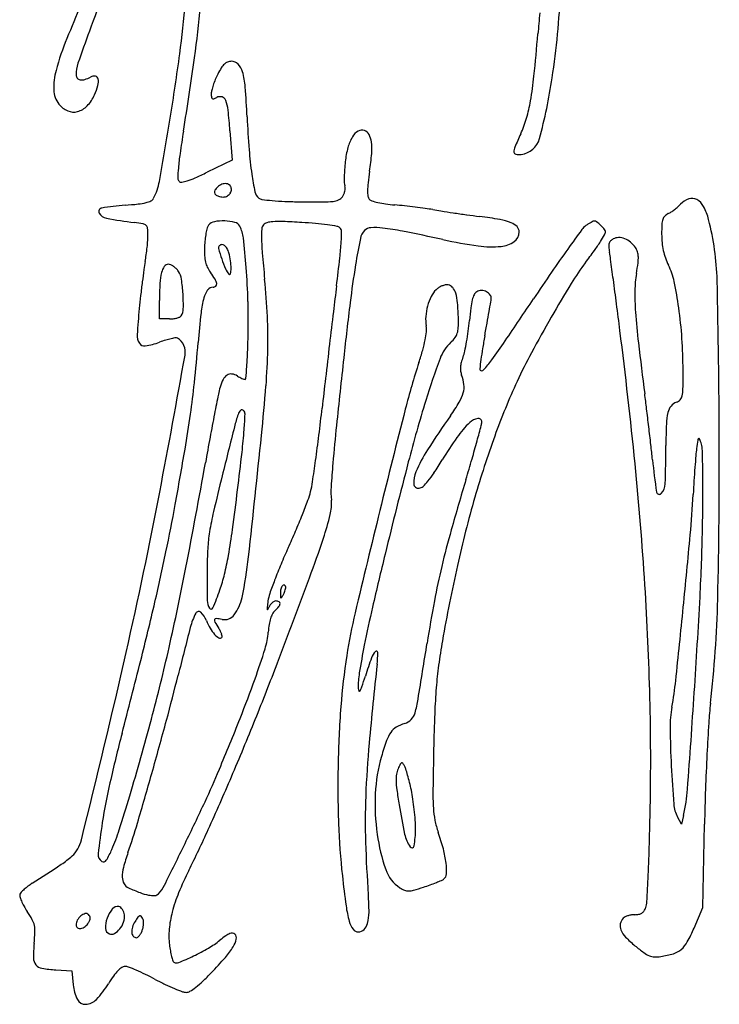
# Model space of a CAD drawing. Units: inches. Extents: x -1139 to 46678, y -37804 to 4509.
# Drawn here: x -697 to -178, y -26090 to -25359 of the extents above; entities that cross this region are included whole.
import ezdxf

# ---------------------------------------------------------------- set-up
doc = ezdxf.new("R2010")
doc.units = ezdxf.units.IN
doc.header["$MEASUREMENT"] = 0
doc.layers.add('freecads.com', color=7, linetype='Continuous')

msp = doc.modelspace()

# ---------------------------------------------------------------- linework, layer by layer
at = {"layer": 'freecads.com'}
for p, q in [((-541.21, -25441.5), (-539.69, -25463.18)), ((-539.69, -25463.18), (-558.2, -25472.21)), ((-593.51, -25581.02), (-593.51, -25567.41)), ((-586.16, -25581.02), (-593.51, -25581.02)), ((-206.21, -25955.75), (-209.13, -25950.41)), ((-204.68, -25949.34), (-206.21, -25955.75)), ((-190.32, -26017.67), (-189.08, -25955.75)), ((-196.84, -26032.94), (-190.32, -26017.67)), ((-670.31, -26063.98), (-658.63, -26064.65)), ((-658.63, -26064.65), (-657.56, -26075.1))]:
    msp.add_line(p, q, dxfattribs=at)
for centre, radius, start, end in [((2353.58, -26613.3), 3260.89, 156.70517, 157.64298), ((413.32, -25756.13), 1127.9, 158.21532, 159.84524), ((-931.44, -25308.19), 636.31, 351.49753, 357.39425), ((-1323.16, -25282.66), 751.64, 352.22838, 355.1542), ((-1293.34, -25284.74), 733.06, 351.95681, 354.99102), ((2766.1, -25633.66), 3090.09, 174.80752, 175.09859), ((471.06, -25777.32), 1189.41, 159.84525, 161.06679), ((-2315.3, -25197.91), 2009.96, 354.20321, 355.09863), ((-476.75, -25449.2), 200.53, 157.64297, 164.81131), ((-2438.18, -25130.48), 1876.99, 350.75135, 352.22841), ((-629.07, -25399.95), 26.36, 161.06682, 180), ((-3415.17, -24984.9), 2875.97, 350.85854, 351.95677), ((-540.54, -25397.02), 7.03, 110.62087, 133.387), ((-540.19, -25397.94), 8.02, 90.00004, 110.62089), ((-540.19, -25396.96), 7.04, 44.31685, 90.00001), ((-623.37, -25409.4), 48.59, 164.81129, 182.07114), ((-490.23, -25429.73), 67.24, 148.60084, 153.23956), ((-536.06, -25401.75), 13.55, 133.38697, 148.60091), ((-544.63, -25401.3), 13.24, 15.82289, 44.31686), ((-587.31, -25413.39), 57.61, 4.47275, 15.82293), ((-651.57, -25399.95), 3.85, 180.00001, 219.33152), ((-651.84, -25400.17), 3.51, 219.33155, 261.48795), ((-651.2, -25395.91), 7.82, 261.4879, 287.16146), ((-656.1, -25380.06), 24.41, 287.16143, 298.15493), ((-642.07, -25406.26), 5.31, 79.08187, 118.15501), ((-641.56, -25403.58), 2.58, 12.52349, 79.08196), ((-648.73, -25405.18), 9.93, 344.42687, 12.52359), ((-495.26, -25427), 61.53, 157.50548, 161.65416), ((-497.33, -25426.14), 59.28, 153.23951, 157.50549), ((-580.44, -25374.03), 266.17, 350.22843, 354.20321), ((-694.23, -25343.65), 396.47, 344.84599, 351.49754), ((-653.89, -25410.5), 18.06, 182.0711, 218.18859), ((-685.66, -25394.88), 48.27, 335.72762, 344.42689), ((-544.68, -25413.94), 10.39, 165.85857, 179.99999), ((-502.96, -25424.45), 53.42, 161.65422, 165.85857), ((-1236.17, -25464.15), 708.45, 2.66547, 4.47277), ((-669.23, -25402.29), 30.25, 316.84822, 335.72767), ((-529.56, -25413.94), 25.51, 179.99998, 185.97846), ((-553.54, -25416.45), 1.4, 185.97858, 235.36205), ((-553.66, -25416.62), 1.19, 235.36199, 290.69759), ((-559.83, -25400.29), 18.66, 290.69753, 298.15503), ((-548.63, -25421.22), 5.08, 72.57244, 118.15496), ((-548.42, -25420.54), 4.38, 21.61649, 72.57247), ((-569.79, -25429.01), 27.36, 6.12223, 21.61657), ((-431.68, -25399.65), 115.22, 343.61903, 350.22845), ((-655.1, -25411.45), 16.52, 218.1886, 246.84188), ((-657.12, -25416.18), 11.38, 246.84183, 284.71684), ((-658, -25412.82), 14.85, 284.7168, 316.8483), ((-959.4, -25470.8), 419.21, 4.00857, 6.12226), ((-4100.42, -24859.81), 3561.12, 349.98725, 350.75135), ((321.11, -25391.65), 850.52, 182.6654, 184.30953), ((-403.8, -25407.85), 86.17, 335.40093, 343.61913), ((438.46, -25605.01), 1027.23, 170.85853, 171.78923), ((-439.23, -25452.85), 13.07, 121.37898, 148.21967), ((-443.26, -25446.24), 5.33, 69.00642, 121.37896), ((-443.66, -25447.3), 6.45, 28.07573, 69.00639), ((-425.58, -25461.3), 29.12, 148.21961, 165.14238), ((-451.98, -25451.73), 15.88, 7.16668, 28.07575), ((-477.16, -25454.9), 41.26, 355.17213, 7.16669), ((26.05, -25604.64), 386.58, 155.40096, 156.99812), ((-326.89, -25443.13), 15.9, 276.62555, 344.84605), ((-260.78, -25435.5), 266.98, 184.30956, 188.20805), ((-385.62, -25471.9), 70.45, 165.14238, 173.88743), ((-321.78, -25456.98), 8.71, 156.99811, 181.47285), ((-328.81, -25457.16), 1.68, 181.47294, 260.02138), ((-382.2, -25486.6), 198.07, 171.78929, 174.94036), ((-323.54, -25478.55), 132.89, 173.88744, 176.33296), ((-641.91, -25440.98), 206.6, 351.53782, 355.17213), ((-326.68, -25445.01), 14.01, 260.02145, 276.62553), ((-446.74, -25480.88), 133.28, 174.94037, 178.14299), ((-347.39, -25477.02), 109, 176.33295, 179.17033), ((-161.26, -25512.49), 279.35, 171.53784, 173.34354), ((-635.14, -25471.63), 42.24, 331.84503, 349.98722), ((-576.74, -25476.67), 3.21, 178.14292, 225.00005), ((-577.37, -25477.29), 2.33, 225.00001, 278.73909), ((-580.97, -25453.85), 26.04, 278.73904, 287.9024), ((-590.87, -25423.2), 58.26, 287.90243, 294.17292), ((-689.55, -25203.35), 299.24, 294.17291, 296.03796), ((-336.52, -25446.43), 190.46, 188.20804, 192.18901), ((-356.95, -25476.89), 99.44, 179.17035, 181.79415), ((-550.13, -25487.08), 2.66, 145.19796, 185.42042), ((-538.31, -25495.29), 17.06, 135.00004, 145.19791), ((-543.75, -25489.85), 9.36, 111.61138, 135.00003), ((-544.71, -25487.44), 6.77, 81.78451, 111.61137), ((-544.37, -25485.09), 4.4, 42.97432, 81.78453), ((-543.96, -25484.71), 3.84, 359.99995, 42.9743), ((-545.86, -25484.71), 5.73, 329.33215, 359.99995), ((-468.19, -25483.58), 12.53, 336.81498, 347.42499), ((-447.77, -25479.73), 8.57, 181.79419, 197.6088), ((-467.14, -25483.81), 11.46, 347.42497, 358.4379), ((-461.14, -25483.97), 5.46, 358.43784, 17.60886), ((-382.2, -25486.71), 56.91, 173.34354, 179.21805), ((-413.08, -25486.29), 26.02, 179.21801, 187.95299), ((-607.8, -25476.87), 18.36, 283.57849, 295.81211), ((-601.67, -25489.54), 4.29, 295.81206, 331.84505), ((-550.77, -25487.14), 2.02, 185.42049, 233.78183), ((-546.29, -25481.02), 9.6, 233.78181, 249.00646), ((-546.45, -25481.44), 9.15, 249.00639, 271.19961), ((-546.41, -25483.73), 6.86, 271.19964, 298.7483), ((-545.87, -25484.7), 5.75, 298.7483, 329.33214), ((-514.4, -25484.85), 8.48, 192.18894, 230.30985), ((-516.94, -25487.91), 4.5, 230.30987, 262.86932), ((-490.93, -25280.03), 214, 262.86934, 264.8971), ((-491.97, -25291.62), 202.36, 264.89708, 267.60452), ((-482.56, -25066.72), 427.47, 267.60447, 269.15212), ((-472.05, -25432.88), 61.39, 269.93675, 276.85231), ((-466.45, -25479.55), 14.39, 276.85233, 294.23728), ((-463.44, -25486.22), 7.06, 294.2373, 323.82415), ((-465.46, -25484.75), 9.57, 323.82417, 336.81501), ((-434.34, -25489.26), 4.55, 187.95291, 219.69018), ((-434.81, -25489.64), 3.95, 219.69015, 252.55948), ((-418.66, -25438.24), 57.82, 252.55954, 257.18887), ((-195.95, -25506.05), 14.89, 108.88718, 137.02681), ((-198.39, -25498.9), 7.34, 61.18955, 108.88718), ((-200.98, -25503.62), 12.72, 27.57748, 61.18956), ((-635.98, -25501.27), 2.52, 99.28587, 208.17466), ((-602.52, -25705.89), 209.86, 94.52533, 99.28592), ((-642.91, -25195.64), 301.98, 274.52534, 276.36999), ((-614.7, -25448.3), 47.75, 276.36996, 283.5786), ((-470.77, -24270.54), 1223.73, 269.15205, 269.93677), ((-415.75, -25425.46), 70.93, 257.18883, 261.94736), ((-408.11, -25371.4), 125.53, 261.94733, 265.05074), ((-448.74, -25840.69), 345.52, 83.8533, 85.05077), ((-467.12, -26011.35), 517.16, 82.96815, 83.85325), ((-463.01, -25978), 483.56, 82.07355, 82.96804), ((-418.93, -25661.42), 163.93, 80.06929, 82.07345), ((-341.46, -25218.93), 285.29, 260.06921, 261.30106), ((-184.83, -24195.23), 1320.91, 261.30096, 261.69607), ((-239.86, -25462.6), 46.95, 303.71205, 307.50972), ((-240.7, -25461.51), 48.32, 307.50974, 311.28175), ((-226.99, -25477.12), 27.55, 311.28172, 317.02683), ((-230.13, -25518.84), 45.6, 14.57847, 27.57753), ((-631.44, -25498.83), 7.67, 208.17464, 259.73444), ((-563.66, -25124.58), 388.01, 259.73444, 262.81471), ((-546.21, -25543.37), 35.05, 88.10959, 100.71843), ((-546.19, -25542.65), 34.33, 75.47182, 88.10968), ((-162.61, -24042.99), 1474.76, 261.69607, 262.09004), ((-190.68, -24245.04), 1270.77, 262.0901, 262.53059), ((-403.57, -25868.8), 366.89, 80.15268, 82.5306), ((-348.11, -25549.26), 42.57, 68.54987, 80.15265), ((-270.77, -25510.48), 2.05, 89.99997, 114.67861), ((-270.77, -25511.1), 2.67, 51.08205, 90.00003), ((-206.56, -25511.5), 14.19, 162.19724, 177.55218), ((-214.57, -25508.92), 5.78, 134.51914, 162.19723), ((-211.3, -25512.25), 10.44, 116.75028, 134.51914), ((-225.39, -25484.29), 20.87, 296.75028, 303.71209), ((-376.59, -25556.93), 196.93, 1.32313, 14.5785), ((-628.52, -25639.09), 130.57, 79.91813, 82.81462), ((-606.48, -25515.11), 4.64, 47.49133, 79.91804), ((-605.56, -25514.1), 3.28, 5.57929, 47.49131), ((-654.09, -25518.84), 52.04, 360, 5.57928), ((-509.5, -25526.6), 50.36, 164.88469, 169.50577), ((-553.12, -25514.81), 5.18, 140.3099, 164.88478), ((-551.34, -25516.29), 7.49, 100.71842, 140.30976), ((-539.02, -25514.98), 5.75, 28.155, 75.47184), ((-555.15, -25523.62), 24.05, 6.505, 28.15501), ((-449.52, -25519.73), 68.3, 175.53961, 181.20019), ((-512.01, -25514.85), 5.62, 140.30982, 175.53954), ((-512.44, -25514.5), 5.06, 105.50433, 140.30982), ((-508.07, -25530.24), 21.4, 93.56756, 105.5043), ((-504.93, -25580.56), 71.82, 87.6878, 93.56758), ((-535.24, -26331.31), 823.18, 86.70377, 87.68788), ((-506.17, -25826.47), 317.51, 84.85831, 86.70388), ((-494.04, -25691.66), 182.15, 82.06045, 84.85841), ((-498.21, -25721.61), 212.39, 80.10122, 82.06046), ((-462.39, -25516.34), 4.02, 46.26123, 80.10116), ((-462.23, -25516.17), 3.79, 0.63373, 46.26118), ((-433.18, -25523.56), 11.48, 135.00003, 168.61121), ((-436.24, -25520.5), 7.15, 93.22185, 135.00001), ((-433.77, -25564.37), 51.09, 83.42088, 93.22187), ((-448.59, -25692.87), 180.45, 78.6484, 83.42091), ((-336.98, -25520.93), 12.13, 43.59487, 68.54984), ((-332.35, -25516.53), 5.75, 0.00004, 43.59481), ((1206.37, -26599.72), 1840.32, 143.87526, 144.42851), ((-269.79, -25522.31), 12.8, 125.00848, 143.87519), ((-251.87, -25547.89), 44.03, 121.93505, 125.00844), ((-257.68, -25538.58), 33.05, 118.12455, 121.93505), ((-258.94, -25536.21), 30.37, 114.67852, 118.12449), ((-302.03, -25549.81), 52.43, 46.62023, 51.08209), ((-303.16, -25551), 54.07, 42.29121, 46.62019), ((-264.89, -25516.19), 2.34, 0.00002, 42.29108), ((-62.35, -25517.66), 158.53, 177.55214, 180.16861), ((-767, -25510.53), 165.27, 353.96082, 355.7656), ((-654.68, -25518.84), 52.63, 355.76563, 360), ((-487.67, -25529.46), 72.39, 174.25917, 178.30818), ((-501.54, -25528.07), 58.45, 169.50574, 174.25923), ((-1132.92, -25589.5), 605.56, 4.41653, 6.50502), ((-343.58, -25517.51), 174.26, 181.20019, 184.77355), ((-570, -25517.36), 111.56, 356.68416, 0.63374), ((100.48, -25631.05), 555.85, 168.61126, 170.67797), ((-906.67, -27974.64), 2507.74, 77.9512, 78.64837), ((-300.89, -25136.55), 394.28, 257.95111, 261.82371), ((-335.27, -25516.53), 8.66, 304.81373, 359.99999), ((-354.58, -25466.79), 105.07, 327.23566, 330.43576), ((-267.48, -25516.19), 4.92, 330.43586, 359.99995), ((-253.39, -25528.43), 7.6, 117.686, 135.89583), ((-252.77, -25529.61), 8.93, 90.2212, 117.68605), ((-252.76, -25533.25), 12.58, 68.96827, 90.22117), ((-253.73, -25535.78), 15.29, 49.87708, 68.96821), ((-150.87, -25517.92), 70.01, 180.16857, 185.41893), ((-780.39, -25509.11), 178.73, 352.17797, 353.96075), ((-458.91, -25530.31), 101.17, 178.30807, 182.15683), ((-547.74, -25528.26), 2.09, 135.00005, 196.52295), ((-376.55, -25477.47), 180.65, 196.52295, 199.07915), ((-547.14, -25528.85), 2.93, 93.16903, 134.99993), ((-547.13, -25529.09), 3.17, 53.72734, 93.16898), ((-549.14, -25531.82), 6.57, 28.43534, 53.72726), ((-557.7, -25536.46), 16.31, 15.61292, 28.43538), ((-678.88, -25511.06), 220.62, 353.55598, 356.68413), ((-346.93, -25457), 70.54, 261.82368, 275.66576), ((-341.98, -25506.88), 20.42, 275.66579, 304.81371), ((600.78, -26166.62), 1095.8, 144.42859, 145.52568), ((-681.91, -25233.02), 507.35, 322.87796, 324.12723), ((-391.66, -25442.92), 149.16, 324.12716, 327.23561), ((-252.59, -25526.84), 7.51, 165.12526, 184.77845), ((-213.39, -25523.57), 46.86, 184.77848, 189.85887), ((-255.95, -25525.95), 4.04, 135.89591, 165.12523), ((-255.71, -25538.13), 18.36, 33.23383, 49.87712), ((-251.96, -25535.67), 13.87, 18.39963, 33.23385), ((-173.2, -25520.04), 47.57, 185.4189, 192.43246), ((-176.09, -25520.68), 44.62, 192.4325, 199.69723), ((-727.83, -25516.33), 125.67, 349.85661, 352.17793), ((-534.76, -25533.17), 25.27, 182.15677, 192.94996), ((-442.74, -25500.37), 110.62, 199.0791, 203.19342), ((-584.66, -25543.99), 44.29, 7.97457, 15.61294), ((1084.9, -25398.22), 1607.71, 184.77355, 185.47118), ((-2205.31, -25338.65), 1756.76, 352.87754, 353.55592), ((-398.81, -25555.79), 141.34, 7.72362, 9.85886), ((-6401.5, -26369.9), 6198.99, 7.583086, 7.723575), ((-250.59, -25535.21), 12.42, 2.28632, 18.39971), ((-265.64, -25535.82), 27.49, 352.48049, 2.28629), ((-167.81, -25517.71), 53.42, 199.69727, 206.04448), ((116.78, -25644.2), 728.71, 172.1339, 172.84987), ((-453.38, -25565.43), 153.13, 169.85655, 172.13387), ((-578.45, -25549.96), 13.94, 145.45714, 166.19597), ((-586.88, -25544.16), 3.7, 89.99999, 145.45722), ((-586.88, -25544.75), 4.3, 65.75681, 89.99996), ((-590.06, -25551.82), 12.04, 54.51751, 65.7568), ((-591.45, -25553.77), 14.44, 44.08363, 54.51754), ((-590.92, -25553.26), 13.7, 33.23381, 44.08371), ((-542.62, -25534.98), 17.2, 192.94993, 206.60726), ((-534.07, -25530.69), 26.77, 206.6072, 216.41345), ((-531.31, -25538.31), 14.27, 203.19337, 221.80738), ((-583.74, -25543.87), 43.37, 0.2147, 7.97463), ((-557.6, -25543.77), 17.22, 347.41359, 0.2148), ((-1052.84, -25583.31), 525.24, 1.66482, 4.41649), ((242.02, -25654.29), 699.28, 170.67804, 172.9895), ((-125.14, -25654.44), 190.91, 142.87797, 148.49916), ((-445.28, -25512.1), 208.69, 350.27997, 352.48051), ((-263.6, -25564.52), 53.21, 12.10454, 26.04457), ((-550.15, -25556.92), 43.08, 166.19596, 177.0047), ((-591.8, -25553.83), 14.76, 8.75729, 33.23384), ((-697.13, -25570.06), 121.32, 3.56901, 8.75728), ((-610.94, -25587.4), 68.76, 31.42038, 36.41349), ((-560.23, -25556.42), 9.34, 9.64938, 31.42045), ((-541.44, -25547.38), 0.669, 221.80737, 347.41361), ((-1115.97, -25609.02), 603.23, 2.82287, 5.47119), ((1197.02, -26576), 1819.05, 145.52568, 146.27626), ((-5313.14, -26225.01), 5101.03, 7.37955, 7.58306), ((-159.63, -25561.03), 81.12, 170.27998, 179.2811), ((201.87, -25654.88), 814.47, 172.84987, 173.56492), ((-349.53, -25567.41), 243.97, 177.00473, 179.99999), ((-543.84, -25569.85), 17.32, 143.57766, 164.89963), ((-553.74, -25562.55), 5.01, 89.99999, 143.57774), ((-553.74, -25554.47), 3.07, 270.00002, 312.63139), ((-553.07, -25555.2), 2.07, 312.63136, 9.6493), ((3736.09, -26081.05), 4230.85, 172.87754, 173.13835), ((-374.68, -25572.98), 19.2, 135.00004, 153.68736), ((-380.12, -25567.54), 11.5, 122.3683, 134.99999), ((-378.31, -25570.4), 14.9, 111.96218, 122.36819), ((-378.81, -25569.14), 13.54, 101.13805, 111.96211), ((-380.22, -25562), 6.26, 81.87588, 101.13816), ((-380.11, -25561.21), 5.46, 40.31919, 81.87588), ((-384.89, -25565.28), 11.74, 16.84239, 40.31926), ((608.49, -26104.03), 1051.35, 148.49916, 150.08875), ((-475.62, -25610), 270.05, 7.92226, 12.10461), ((-6312.99, -25694.05), 6134.92, 0.219651, 1.323159), ((99.74, -25643.36), 711.69, 173.56489, 174.35603), ((-703.84, -25570.48), 128.05, 358.67594, 3.56895), ((-489.04, -25584.64), 74.08, 164.89958, 173.72678), ((-356.94, -25581.75), 38.99, 153.68739, 164.68545), ((-406.46, -25571.8), 34.27, 4.45728, 16.84241), ((-315.15, -25578.55), 47.7, 165.81742, 173.06452), ((-342.76, -25571.58), 19.22, 153.8103, 165.81743), ((-355.32, -25565.4), 5.22, 122.15898, 153.81036), ((-354.62, -25566.5), 6.53, 89.78054, 122.15896), ((-354.63, -25568.55), 8.58, 63.38754, 89.78054), ((-354.06, -25567.41), 7.29, 34.35185, 63.38747), ((-351.61, -25565.73), 4.33, 351.45068, 34.35181), ((-429, -25554.1), 82.59, 350.0288, 351.45063), ((-5535.34, -22082.05), 6275.4, 325.932272, 326.276276), ((-45.76, -25562.46), 195.01, 179.2811, 183.95533), ((-118.12, -25621.83), 492.77, 174.35609, 176.60912), ((-586.4, -25573.19), 10.57, 328.28254, 358.6759), ((-1032.61, -25582.72), 505.01, 358.83082, 1.66475), ((2566.28, -25940.1), 3041.06, 172.98954, 173.76555), ((-354.29, -25582.48), 41.74, 164.68536, 175.38067), ((-583.15, -25585.58), 211.5, 1.23157, 4.45734), ((-83.24, -25606.76), 281.32, 173.0645, 175.0148), ((-7257.55, -24353.57), 7015.87, 349.969139, 350.028726), ((-7724.99, -26537.36), 7533.03, 7.227509, 7.379458), ((-529.02, -25617.43), 323.96, 3.88331, 7.92224), ((-586.16, -25555.54), 25.49, 269.99999, 276.56887), ((-585.48, -25561.42), 19.57, 276.56889, 284.57832), ((-584.34, -25565.82), 15.02, 284.57832, 293.17896), ((-579.3, -25577.57), 2.23, 293.17901, 328.2825), ((311.84, -25672.68), 879.78, 173.7268, 175.16742), ((-863.88, -25596.59), 350.84, 358.84871, 2.82281), ((10313.62, -26872.53), 10855.82, 173.138468, 173.267498), ((-366.39, -25581.5), 29.6, 175.38064, 189.21747), ((-470.21, -25583.15), 98.54, 357.35875, 1.23158), ((-5090.17, -24736.94), 4814.85, 349.86628, 349.96918), ((595.77, -26096.71), 1036.67, 150.08877, 151.76017), ((223.12, -25543.87), 464.52, 183.95537, 186.79182), ((-412.35, -25588.96), 16.96, 354.46903, 9.21742), ((-387.06, -25586.99), 15.3, 342.02382, 357.35868), ((-539.28, -25566.98), 176.46, 352.44874, 355.01479), ((-7830.16, -24247.22), 7598.26, 349.7932, 349.866309), ((-598.93, -25593.34), 11.12, 176.60922, 211.09866), ((-569.99, -25659.43), 65.43, 103.06271, 106.79646), ((-568.51, -25665.79), 71.96, 100.28739, 103.06266), ((-581.07, -25596.61), 1.65, 58.28246, 100.28733), ((-586.68, -25605.69), 12.33, 349.88094, 58.28258), ((-1204.2, -25579.22), 676.63, 357.76443, 358.83082), ((-455.97, -25584.73), 60.78, 348.76533, 354.46898), ((-398.03, -25576.5), 30.11, 313.47893, 322.4114), ((-382.49, -25588.47), 10.49, 322.41142, 342.02388), ((-547.23, -25565.93), 184.47, 349.96679, 352.44874), ((214.31, -25695.63), 575.57, 169.79317, 170.74313), ((-3962.21, -26060.18), 3740.1, 5.70137, 7.22748), ((-568.84, -25620.13), 363.87, 0.18136, 3.88326), ((-604.79, -25596.88), 4.27, 211.09866, 280.20289), ((-616.11, -25533.99), 68.17, 280.20286, 289.40031), ((-558.3, -25698.14), 105.87, 106.7965, 109.40037), ((-2236.46, -25457.24), 1677.61, 354.13847, 355.16749), ((10794.5, -26929.29), 11340.04, 173.267568, 173.395682), ((-491, -25577.77), 96.51, 344.17109, 348.76536), ((-355.32, -25621.55), 31.98, 133.47889, 159.72714), ((-525.92, -25569.7), 162.83, 347.49098, 349.96675), ((-48.24, -25652.84), 309.56, 170.74307, 172.25428), ((-627.29, -25401.02), 350.5, 323.11988, 325.93227), ((2912.86, -25223.53), 3173.27, 186.79182, 187.47845), ((-8764.06, -24146.28), 8318.92, 349.169385, 349.880996), ((-870.93, -25592.23), 343.11, 355.99204, 357.76451), ((-970.31, -25594.45), 457.29, 355.465, 358.84864), ((13373.94, -27120.76), 13913.01, 173.76558, 173.973449), ((-625.52, -25539.64), 236.33, 341.81796, 344.17113), ((194.95, -25824.81), 618.58, 159.7271, 162.76864), ((-330.3, -25624.11), 40.76, 158.64985, 164.61139), ((-395.43, -25598.65), 29.17, 338.64996, 347.49089), ((29.56, -25792.6), 393.97, 151.76013, 155.20174), ((-1473.62, -25550.01), 947.27, 355.44479, 355.99207), ((109.46, -25781.03), 537.28, 161.81794, 165.66419), ((-356.64, -25617.69), 13.59, 175.70627, 188.63954), ((-352.48, -25618), 17.75, 164.61131, 175.70632), ((471.76, -25723.57), 834.34, 172.25423, 172.7362), ((-443.53, -25538.9), 120.76, 318.53239, 323.11979), ((-538.81, -25629.83), 8.44, 122.4509, 152.55351), ((-540.43, -25627.28), 5.41, 82.62183, 122.45088), ((-541.06, -25632.14), 10.31, 58.01483, 82.62188), ((-520.76, -25599.62), 28.02, 238.01476, 241.87773), ((-522.49, -25602.86), 24.35, 241.87782, 246.17015), ((-523.82, -25605.88), 21.05, 246.17007, 250.38816), ((-530.01, -25625.18), 0.676, 270.12906, 355.44488), ((6295.75, -26408.42), 6811.24, 173.395692, 173.583393), ((-355.51, -25617.52), 14.72, 188.63959, 200.81677), ((-396.19, -25632.99), 28.79, 6.56533, 20.81679), ((-354.86, -25618.21), 1.04, 172.73619, 225.00001), ((-354.35, -25617.7), 1.75, 225.00002, 318.53232), ((-1091.65, -25621.78), 886.69, 359.28318, 0.18135), ((-1174.99, -25566.21), 610.56, 351.95072, 354.13844), ((-478.6, -25651.18), 72.62, 164.37319, 168.71592), ((-520.01, -25639.6), 29.63, 152.55347, 164.37318), ((-530.02, -25623.27), 2.59, 250.38823, 270.129), ((-2085.39, -25506.01), 1575.86, 354.11811, 355.465), ((-383.52, -25631.53), 16.04, 344.48045, 6.56536), ((136.49, -25842.01), 511.75, 155.20175, 160.11399), ((1929.71, -26131.71), 2528.41, 168.71599, 169.05082), ((-395.16, -25628.3), 28.12, 329.01779, 344.48042), ((-1502.79, -25803.17), 1280.26, 6.97467, 7.47842), ((-211.24, -25636.96), 5.75, 316.26864, 348.21698), ((-232.47, -25632.53), 27.43, 348.21692, 359.28312), ((-2217.62, -25450.99), 1755.8, 352.92382, 353.58341), ((576.2, -25943.05), 1017.74, 162.76857, 165.43843), ((-516.31, -25555.55), 169.43, 324.92067, 329.0178), ((-204.02, -25653.51), 12.57, 141.87529, 166.42661), ((-206.68, -25651.42), 9.19, 110.81677, 141.87527), ((-212.72, -25635.55), 7.79, 290.81674, 316.26871), ((-1410.3, -25532.93), 848.22, 350.18209, 351.95066), ((1611.12, -26070.07), 2203.91, 169.05082, 169.50918), ((-406.62, -25693.92), 135.32, 161.87741, 165.90626), ((-528.86, -25653.92), 6.69, 131.52813, 161.87736), ((-532.24, -25650.1), 1.6, 44.99995, 131.5281), ((-533.78, -25651.65), 3.78, 357.60505, 45.00004), ((-867.69, -25637.68), 337.98, 355.68479, 357.60507), ((8375.69, -27893.57), 9069.19, 165.664172, 166.154394), ((219.64, -26072.39), 729.87, 144.92064, 147.30154), ((-2796.27, -25961.41), 2583.38, 6.67671, 6.97465), ((-175.22, -25660.46), 42.2, 166.42668, 177.89299), ((14811.06, -29514.58), 15825.28, 165.906244, 166.042149), ((1044.42, -25819.09), 1514.97, 173.97353, 175.03487), ((-309.13, -25714.13), 78.08, 133.87373, 144.59145), ((-355.47, -25665.93), 11.21, 99.58409, 133.87367), ((-1968.53, -25229.9), 1670.17, 344.66928, 345.07494), ((-356.91, -25657.39), 2.55, 0.00002, 99.58407), ((-364.74, -25657.39), 10.38, 345.07496, 0), ((-2789.74, -25960.64), 2576.81, 6.37859, 6.67676), ((252.29, -25676.19), 469.99, 177.89298, 179.85131), ((2555.88, -26245.02), 3164.73, 169.50913, 169.85863), ((-978.32, -25629.33), 448.93, 353.52756, 355.6848), ((-14611.2, -24215.6), 14167.97, 353.752124, 354.118129), ((-1829.2, -25499.21), 1364.39, 352.12699, 352.92386), ((-152.97, -25825.14), 269.67, 144.59153, 148.85064), ((330.51, -25912.19), 718.08, 160.11407, 163.9248), ((-1279.08, -25418.91), 955.28, 343.8341, 344.66924), ((-1471.84, -25813.32), 1250.7, 5.86671, 6.37871), ((-1129.63, -25672.61), 911.93, 358.06935, 359.85122), ((234.87, -25732.26), 433.35, 171.87687, 172.68772), ((-191.49, -25671.41), 2.67, 141.90608, 171.87691), ((-193.29, -25670), 0.394, 25.67583, 141.90606), ((-234.64, -25689.88), 46.27, 21.61169, 25.67582), ((-203.55, -25677.56), 12.83, 1.79153, 21.61169), ((-4539.13, -25687.24), 4361.05, 358.66374, 0.21964), ((-5619.71, -24804.48), 5120.19, 349.71404, 350.18203), ((-3668.41, -25324.15), 3156.27, 353.01611, 353.52765), ((-298.31, -25739.89), 114.38, 147.30152, 156.66623), ((648.32, -25753.61), 846.84, 175.1737, 175.76751), ((-74.27, -25692.6), 121.68, 172.68767, 175.17375), ((-1190.12, -25708.42), 999.89, 0.91085, 1.7916), ((-5875.85, -24736.81), 5400.83, 349.01996, 349.85854), ((-1813.77, -25501.34), 1348.82, 351.44866, 352.12704), ((138.97, -25740.43), 606.11, 175.03494, 176.71414), ((4174.72, -26877.83), 4735.7, 165.43836, 166.29161), ((-669.46, -25512.97), 333.83, 326.90176, 328.85069), ((-1889.62, -25241.93), 1590.95, 343.26414, 343.83411), ((-2731.03, -25937.26), 2502.8, 3.63923, 5.70137), ((295.1, -25631.76), 525.54, 185.86677, 188.50799), ((748.1, -25760.99), 946.89, 175.76747, 176.37756), ((1370.91, -26174.07), 1976.22, 166.04213, 166.83487), ((-386.22, -25701.97), 18.63, 156.66626, 184.46923), ((-450.86, -25655.46), 72.89, 320.87329, 326.90171), ((-1044.25, -25706.11), 854, 359.59081, 0.91089), ((-557.15, -25690.3), 78.08, 346.03921, 351.44876), ((-400.51, -25709.46), 65.75, 176.71415, 185.31045), ((-401.31, -25703.15), 3.51, 184.46924, 278.09807), ((-401.58, -25701.21), 5.46, 278.09805, 312.13841), ((-421, -25679.75), 34.4, 312.13834, 320.87332), ((1911.89, -26385.03), 2378.7, 163.26417, 164.20358), ((-229.29, -25702.95), 11.08, 316.45988, 358.06934), ((763.39, -25761.96), 962.22, 176.37756, 176.98031), ((-4047.88, -25048.56), 3517.2, 347.18794, 349.16941), ((-2908.68, -25417.22), 2390.86, 352.30871, 353.01619), ((-539.82, -25694.61), 60.22, 339.67969, 346.03927), ((-222.7, -25709.22), 1.98, 188.508, 316.45997), ((-961.94, -25670.95), 765.51, 354.72873, 356.98038), ((-2401.26, -25696.41), 2211.05, 358.94201, 359.59082), ((-1899.79, -25479.56), 1339.51, 348.17985, 349.71398), ((-921.77, -25553.17), 467.51, 338.27535, 339.67977), ((-497.73, -25718.49), 31.9, 346.01762, 5.31039), ((463.87, -25950.62), 856.87, 163.92487, 167.41094), ((-338.22, -25774.3), 220.96, 166.83492, 170.80649), ((-972.4, -25532.99), 522.02, 336.81924, 338.27545), ((-699.33, -25668.29), 239.65, 341.65563, 346.01761), ((9198.79, -28096.43), 9916.92, 166.154423, 166.604767), ((-434.5, -25758.72), 123.43, 170.80648, 176.62007), ((-1013.84, -25673.12), 478.82, 349.97851, 352.30876), ((-1001.67, -25520.46), 553.86, 335.42636, 336.81931), ((258.78, -25917.36), 660.71, 164.20357, 166.64062), ((-7131.59, -25101.73), 6961.37, 354.284649, 354.728805), ((-1608.46, -25711.06), 1418.11, 356.92459, 358.94204), ((-1258.1, -25483.02), 828.34, 339.4993, 341.65562), ((-2259.29, -25404.32), 1706.8, 346.90061, 348.17989), ((-281.31, -25767.76), 276.88, 176.62004, 179.79792), ((-774.53, -25715.41), 235.8, 346.49399, 349.97846), ((-103.1, -25931.36), 434.21, 155.42638, 157.178), ((2941.75, -26577.07), 3466.57, 166.2916, 166.95852), ((-826.07, -25724.8), 300.47, 347.90552, 353.75208), ((-168.28, -25903.93), 363.49, 157.17794, 159.17934), ((823.54, -26030.94), 1225.4, 167.41094, 170.07714), ((-2442.66, -25402.91), 1903.62, 347.19426, 349.01989), ((656.53, -25771.07), 1214.72, 179.79793, 180.89066), ((-661.73, -25742.5), 119.8, 340.71035, 346.49393), ((144.11, -25890.12), 542.86, 166.64061, 169.39251), ((-194.82, -25893.84), 335.1, 159.17928, 161.01889), ((-13786.8, -20798.55), 14204.15, 339.227452, 339.499263), ((-501.31, -25779.65), 1.25, 78.34782, 144.88987), ((-501.35, -25779.84), 1.44, 18.43495, 78.34787), ((-2388.5, -25915.47), 2159.58, 1.41161, 3.6392), ((-757.25, -25709.07), 220.99, 336.99722, 340.71034), ((-484.09, -25794.34), 29.19, 161.01893, 172.02272), ((-489.19, -25784.54), 14.58, 167.73368, 180.83622), ((-396.56, -25783.19), 107.21, 180.8363, 182.31955), ((-496.66, -25782.92), 6.93, 144.88991, 167.73365), ((-591.32, -25733.1), 103.95, 328.28511, 329.80206), ((-512.52, -25778.96), 12.78, 329.80206, 337.91107), ((-512.47, -25778.98), 12.72, 337.91104, 346.04752), ((-510.3, -25779.52), 10.48, 346.04752, 354.71224), ((-502.55, -25780.24), 2.71, 354.71234, 18.43502), ((-2943.92, -25245.01), 2409.72, 345.84252, 346.90065), ((-546.98, -25789.78), 11.07, 180.89069, 211.92173), ((-564.53, -25780.84), 33, 323.22185, 347.90547), ((-288.3, -25821.78), 226.9, 172.02277, 173.18082), ((-503.35, -25798.81), 9.75, 145.20431, 157.52637), ((-503.74, -25798.53), 9.28, 132.41246, 145.2043), ((-504.99, -25797.16), 7.42, 118.2131, 132.41251), ((-507.1, -25793.23), 2.96, 90.00002, 118.213), ((-507.1, -25795.47), 5.19, 63.36975, 89.99996), ((-508.17, -25791.81), 4.2, 320.07034, 354.09365), ((-505.41, -25792.1), 1.42, 354.09371, 63.36968), ((-503.25, -25787.51), 0.437, 182.31952, 254.56432), ((-503.25, -25787.53), 0.425, 254.56441, 328.28516), ((777.67, -26008.78), 1187.43, 169.39252, 170.92527), ((-5799.04, -25485.91), 5614.74, 356.19931, 356.92467), ((-1021.01, -25769.31), 841.97, 353.40074, 358.6637), ((-520.68, -25822.98), 51.62, 152.70228, 165.39976), ((-564.49, -25800.37), 2.33, 47.10458, 152.70231), ((-574.48, -25811.13), 17.01, 21.80733, 47.10468), ((-555.15, -25794.87), 1.44, 211.92173, 336.99727), ((-545.23, -25795.26), 8.9, 258.1366, 323.22184), ((-506.76, -25795.66), 6.88, 173.18083, 187.65555), ((-513.36, -25796.54), 0.219, 187.65535, 327.68295), ((-521.95, -25791.11), 10.38, 327.68312, 337.52644), ((-493.09, -25808.87), 18.89, 151.58113, 162.63842), ((-501.89, -25804.11), 8.89, 132.14475, 151.58111), ((-528.15, -25775.08), 30.26, 312.14468, 320.07034), ((-51.33, -25893.56), 408.11, 166.60479, 171.16012), ((490.67, -26009.32), 950.6, 166.95855, 168.70512), ((-9896.02, -24825.07), 9739.61, 353.962917, 354.28469), ((-518.23, -25788.62), 43.58, 201.80736, 210.20866), ((-550.56, -25804.8), 2.15, 160.50147, 210.27256), ((-551.48, -25804.48), 1.18, 83.87034, 160.50149), ((-457.82, -25750.66), 109.55, 210.2725, 213.23384), ((-555.99, -25846.45), 43.4, 78.13666, 83.87031), ((-438.64, -25818.95), 74.36, 171.26781, 175.66873), ((-482.3, -25812.24), 30.19, 162.63833, 171.2678), ((2468.23, -26601.54), 3140.27, 165.39979, 166.06763), ((-532.93, -25797.18), 26.57, 210.20872, 222.38018), ((-542.66, -25806.05), 13.4, 222.38017, 239.62362), ((-568.84, -25823.4), 23.18, 27.12275, 33.23385), ((-560.73, -25819.25), 14.08, 18.24219, 27.12271), ((-556.49, -25817.86), 9.61, 8.1757, 18.24205), ((-568.84, -25809.09), 56.2, 342.74371, 355.66876), ((-548.53, -25816.07), 1.79, 239.62356, 314.99998), ((-547.96, -25816.63), 0.995, 314.99996, 8.17565), ((-12000.93, -23967.76), 11753.14, 350.719928, 350.925276), ((79.16, -25900.72), 469.71, 170.07714, 172.32765), ((-7132.81, -24347), 6680.9, 345.962111, 347.188), ((-2025.39, -25497.76), 1475.7, 345.0734, 347.1942), ((-1062.36, -25655.79), 572.99, 340.39322, 342.74364), ((114.16, -25934.12), 566.65, 168.70512, 170.81561), ((-424.39, -25836.64), 12.46, 135.15696, 160.27294), ((-432.54, -25828.54), 0.972, 0.2263, 135.15694), ((-508.93, -25828.84), 77.36, 353.76228, 0.22628), ((-6341.59, -24387.95), 5913.82, 345.301386, 345.842487), ((-2484.27, -25085.78), 2115.84, 338.00728, 339.22744), ((15.87, -25904.01), 476.12, 171.16009, 175.73994), ((-59.85, -25967.36), 399.74, 160.27296, 162.32226), ((-386.1, -25853.24), 59.9, 170.81559, 181.82052), ((2956.01, -26207.56), 3408.22, 173.76231, 174.74917), ((-73.18, -25880.2), 316, 172.32766, 175.35659), ((-2220.77, -25438.32), 1690.86, 344.89929, 346.06765), ((-1327.83, -25561.22), 854.8, 338.28889, 340.39319), ((-897.73, -25700.32), 479.67, 341.31047, 342.32231), ((-463.34, -25822.65), 254.32, 349.50703, 353.96294), ((-440.87, -25854.98), 5.1, 181.82051, 204.32746), ((-445.12, -25856.9), 0.432, 204.32747, 330.16965), ((-459.9, -25848.43), 17.46, 330.16967, 341.31042), ((52.54, -25890.41), 442.12, 175.35661, 177.83009), ((-11240.1, -25124.46), 11067.79, 355.82714, 356.199333), ((-495.86, -25847.68), 95.49, 344.41761, 350.71993), ((-2114.17, -25908.71), 1885.16, 358.945, 1.4116), ((101.84, -25899.21), 288.37, 173.40068, 176.3359), ((328.94, -25927.33), 790.06, 175.73992, 178.87403), ((-414.57, -25870.35), 11.1, 315.30529, 344.41758), ((1222.51, -25934.74), 1612.94, 177.83013, 178.77436), ((-133.86, -25883.68), 80.77, 169.50707, 180.67525), ((-2579.57, -25350.02), 2049.24, 343.41523, 345.07334), ((-3795.29, -25013.46), 3321.69, 344.19434, 344.89931), ((-2757.21, -24992.08), 2393.32, 337.31282, 338.2889), ((-2686.78, -25003.99), 2334.24, 336.87379, 338.00732), ((-415.24, -25869.68), 12.05, 287.93179, 315.30515), ((1426.97, -25984.07), 1616.22, 176.33585, 177.15541), ((-401.43, -25902.17), 25.03, 144.7973, 160.68855), ((-411.02, -25895.41), 13.3, 120.74778, 144.79736), ((-402.03, -25910.51), 30.87, 107.93176, 120.74782), ((503.36, -25876.17), 718.03, 180.67524, 182.91406), ((446.65, -26168.64), 1104.09, 165.30134, 167.25691), ((295.8, -25963.08), 736.8, 174.74916, 177.82393), ((-221.58, -25965.19), 215.6, 160.6885, 163.94658), ((3184.14, -25976.7), 3575.01, 178.77441, 179.25478), ((-312.75, -25938.96), 120.73, 163.94655, 177.2878), ((1625.12, -25993.92), 1814.61, 177.15541, 177.98162), ((-1144.77, -25666.15), 645.65, 334.97748, 337.31277), ((337.52, -25927.5), 798.64, 178.87401, 181.99575), ((-402.7, -25920.99), 15.12, 155.50452, 171.31343), ((-343.49, -25947.97), 80.19, 152.83786, 155.50451), ((-413.08, -25912.26), 1.97, 114.34841, 152.83767), ((-413.58, -25911.16), 0.762, 38.22135, 114.34844), ((-424.36, -25919.65), 14.48, 29.23263, 38.22139), ((-422.41, -25918.56), 12.25, 17.68625, 29.23257), ((-549.8, -25959.18), 145.96, 15.80626, 17.68621), ((823.51, -25859.87), 1038.59, 182.91407, 184.48441), ((-3850.15, -24997.93), 3378.71, 343.5446, 344.19434), ((-2440.82, -25109.04), 2066.78, 335.69262, 336.87382), ((-391.32, -25922.73), 26.64, 171.31343, 181.66089), ((-354.41, -25921.66), 63.56, 181.66089, 187.83543), ((-561.14, -25962.39), 157.74, 13.75041, 15.80635), ((-182.88, -26026.27), 458.66, 167.25683, 171.02655), ((16.07, -25870.67), 437.53, 187.83544, 189.3219), ((-592.84, -25970.14), 190.37, 11.96487, 13.7504), ((-508.83, -25952.34), 104.5, 8.31222, 11.96486), ((-190.09, -25932.81), 200.5, 179.25481, 183.17117), ((-323.45, -25920.93), 122.12, 346.54433, 355.82713), ((1512.89, -25989.96), 1702.31, 177.98166, 178.84842), ((-1809.59, -25579.34), 1245.84, 342.20562, 343.41524), ((-2225.69, -25161.59), 1838.53, 333.90763, 334.97745), ((59.2, -25954.09), 500.03, 177.82393, 181.73295), ((-271.8, -25940.9), 161.72, 177.28778, 188.00344), ((-609.76, -25967.09), 206.5, 6.11807, 8.3122), ((14.54, -25870.93), 435.98, 189.32186, 192.21492), ((-608.79, -25966.98), 205.53, 3.92167, 6.11809), ((-326.32, -25940.36), 64.06, 183.17124, 191.42468), ((-2763.5, -25896.75), 2534.6, 358.33997, 358.94501), ((-188.69, -25939.26), 23.28, 184.48452, 208.63021), ((-503.17, -25959.74), 99.66, 0.1474, 3.92171), ((-323.77, -25939.84), 66.66, 191.42472, 199.4353), ((-149.09, -26031.61), 492.87, 171.02653, 173.74107), ((-781.85, -25909.2), 166.45, 336.87009, 342.20566), ((-1071.49, -25818.66), 481.37, 340.80758, 343.54458), ((-1301.82, -25623.49), 816.99, 333.33021, 335.69255), ((54.23, -25937.37), 515.18, 181.99571, 186.33134), ((-477.79, -25959.68), 74.28, 350.44527, 0.14744), ((-678.04, -25960.89), 27.42, 330.81055, 345.96219), ((-295.6, -25944.25), 137.69, 188.00346, 199.16296), ((-385.08, -25957.44), 27.1, 192.21492, 214.16086), ((-536.4, -26014.87), 158.81, 14.81279, 19.43524), ((-671.29, -25964.66), 19.69, 311.38809, 330.81056), ((-682.53, -25951.63), 58.45, 327.90531, 336.87004), ((-4561.8, -24017.52), 4439.75, 333.46115, 333.9076), ((420.77, -25943.15), 861.76, 181.73295, 184.33338), ((-406.15, -25971.74), 1.64, 214.16094, 350.44525), ((-458.23, -25994.2), 77.96, 6.94159, 14.81277), ((-1722.93, -25926.91), 1493.6, 357.44088, 358.33996), ((-707.3, -25923.79), 74.16, 303.48284, 311.38812), ((-633.25, -25978.51), 5.81, 173.74108, 238.28255), ((-635.04, -25981.41), 2.4, 238.28254, 327.90521), ((-474.66, -26026.4), 150.58, 160.80762, 165.19525), ((-1822.96, -24237.13), 2096.42, 302.77904, 303.48286), ((-594.26, -25994.79), 26.88, 165.19528, 180.90542), ((-359.19, -26096.96), 237.87, 153.3302, 157.71508), ((-400.43, -25980.68), 26.71, 199.163, 236.76614), ((-431.65, -25990.96), 51.18, 357.90181, 6.9416), ((-611.02, -25995.06), 10.11, 180.90542, 209.42963), ((482.29, -25889.88), 945.86, 186.33127, 187.69329), ((-433.64, -25886.45), 121.58, 292.02049, 293.96896), ((-388.17, -25988.73), 9.65, 293.96887, 306.41524), ((-385.27, -25992.66), 4.77, 306.41518, 357.9018), ((-3059.77, -25867.16), 2831.77, 357.03688, 357.44092), ((-668.37, -26033.08), 38.55, 131.51268, 136.08336), ((-664.2, -26037.78), 44.83, 126.84811, 131.51271), ((-658.83, -26044.95), 53.79, 122.77899, 126.84817), ((-613.42, -25996.41), 7.35, 209.4296, 245.62555), ((-556.19, -25870.09), 146.04, 245.62557, 249.23812), ((-612.83, -25989.75), 25.68, 316.21954, 333.46116), ((-403.04, -25984.65), 21.95, 236.76617, 247.14518), ((-408.84, -25998.41), 7.03, 247.14515, 271.39419), ((-409.02, -25990.61), 14.83, 271.39431, 285.977), ((-464.79, -25795.84), 217.43, 285.97702, 288.02838), ((-447.04, -25850.39), 160.06, 288.02842, 289.87284), ((-437.04, -25878.04), 130.66, 289.87283, 292.02045), ((-694.62, -26008.73), 2.62, 158.83876, 196.97862), ((-665, -25999.69), 33.59, 196.97863, 202.87399), ((-693, -26009.35), 4.35, 136.08325, 158.83871), ((-593.87, -25969.49), 39.73, 249.23815, 258.75386), ((-598.04, -25990.45), 18.37, 258.75384, 273.04936), ((-597.28, -26004.65), 4.14, 273.04943, 316.21953), ((-474.74, -26049.61), 112.99, 157.71508, 165.36695), ((-613.04, -26021.49), 175.02, 0.08544, 4.33332), ((-658.73, -25997.04), 40.4, 202.87388, 208.91031), ((-643.41, -25988.58), 57.9, 208.91027, 213.51944), ((-611.84, -26032.92), 21.84, 139.74936, 160.58183), ((-624.56, -26022.15), 5.18, 79.27794, 139.74935), ((-624.13, -26019.89), 2.88, 49.12873, 79.27797), ((-626.74, -26022.91), 6.87, 33.38528, 49.12872), ((-628.38, -26023.99), 8.83, 19.46192, 33.38529), ((-375.18, -26005.71), 80.6, 187.69323, 195.96796), ((-245.07, -26012.89), 13.3, 326.8027, 339.18327), ((-245.17, -26012.85), 13.41, 339.18327, 357.03687), ((-767.42, -26070.72), 90.86, 28.95599, 33.51934), ((-701.58, -26034.29), 15.61, 12.16017, 28.95597), ((-644.28, -26032.82), 11.67, 130.15623, 150.96984), ((-646.57, -26030.11), 8.12, 104.52393, 130.1563), ((-647.95, -26024.78), 2.61, 44.99999, 104.52391), ((-649.7, -26026.52), 5.08, 26.93913, 45.00001), ((-656.24, -26022.55), 11.99, 327.79981, 337.70444), ((-647.85, -26025.58), 3, 0.1446, 26.93918), ((-648.85, -26025.58), 4, 337.70436, 0.14457), ((-613.27, -26032.41), 20.32, 160.58181, 182.37105), ((-631.48, -26024.59), 12.01, 341.03, 6.65581), ((-629.36, -26024.34), 9.88, 6.65573, 19.46197), ((-558.76, -26062.64), 63.2, 143.40656, 146.76614), ((-607.13, -26026.72), 2.95, 112.27875, 143.40654), ((-607.88, -26024.9), 0.981, 45.38445, 112.27876), ((-611.95, -26029.02), 6.77, 29.23263, 45.38433), ((-610.77, -26028.36), 5.42, 9.69612, 29.23259), ((-506.3, -26041.37), 80.37, 165.36692, 174.5511), ((-469.72, -26021.28), 31.69, 345.0332, 0.08535), ((-243.37, -26031.51), 8.4, 135.00005, 167.69335), ((-245.82, -26029.06), 4.93, 114.96127, 135.00001), ((-241.17, -26039.05), 15.96, 106.60226, 114.96121), ((-240.42, -26041.59), 18.61, 98.65848, 106.60222), ((-240.72, -26039.6), 16.59, 90.00003, 98.65835), ((-240.72, -26007.74), 15.27, 269.99997, 281.23789), ((-238.92, -26016.79), 6.04, 281.23787, 303.70282), ((-238.77, -26017.01), 5.77, 303.70286, 326.80275), ((-704.72, -26034.97), 18.82, 357.38463, 12.16019), ((-647.94, -26030.79), 7.48, 150.96985, 180.00006), ((-653.09, -26030.79), 2.33, 180.00001, 237.38616), ((-652.54, -26029.93), 3.36, 237.38611, 281.2237), ((-653.4, -26025.61), 7.76, 281.22369, 307.41358), ((-655.27, -26023.16), 10.84, 307.41361, 327.79983), ((-629.11, -26033.07), 4.48, 182.37109, 249.00634), ((-633.33, -26025.39), 13.26, 299.05746, 321.56054), ((-636.51, -26022.86), 17.33, 321.56047, 341.03005), ((-603.93, -26035.32), 10.19, 162.03573, 184.83884), ((-597.06, -26037.54), 17.41, 146.76613, 162.03574), ((-620.9, -26029.01), 15.67, 339.18324, 348.50745), ((-619.31, -26029.34), 14.04, 348.50756, 358.63109), ((-616.84, -26029.4), 11.58, 358.63114, 9.6962), ((-533.68, -26038.75), 52.86, 174.55108, 187.12176), ((-434.07, -26022.56), 19.35, 195.96787, 215.46839), ((-445.89, -26030.98), 4.84, 215.46832, 270.00006), ((-445.89, -26029.99), 5.83, 270.00006, 315.54514), ((-449.18, -26026.77), 10.43, 315.54521, 345.03311), ((-244.14, -26031.34), 7.61, 167.69341, 202.89069), ((-235.09, -26027.52), 17.44, 202.89067, 223.93179), ((-305.45, -25986.6), 118.09, 331.34901, 336.89141), ((-849.15, -26028.37), 163.4, 354.37239, 357.3846), ((-629.09, -26033.02), 4.53, 249.00634, 299.05753), ((-608.99, -26035.74), 5.11, 184.83886, 219.24003), ((-610.6, -26037.06), 3.03, 219.24004, 269.99997), ((-610.6, -26038.54), 1.55, 269.99993, 310.52029), ((-615.35, -26032.98), 8.86, 310.52024, 321.70259), ((-618.17, -26030.75), 12.46, 321.70261, 331.52443), ((-622.48, -26028.41), 17.36, 331.52451, 339.18324), ((-490.34, -26114.57), 93.13, 125.41389, 128.78608), ((-536.11, -26050.19), 14.14, 111.84169, 125.41384), ((-539.63, -26041.42), 4.69, 85.31261, 111.84175), ((-539.46, -26039.42), 2.68, 44.99993, 85.3126), ((-555.13, -26036.8), 19.13, 328.50958, 346.64608), ((-540.35, -26040.31), 3.94, 346.64608, 45.00005), ((-189.51, -25983.61), 80.72, 223.93181, 230.6832), ((-583.47, -26054.55), 103.56, 174.37235, 180.35474), ((-498.6, -26034.37), 88.22, 187.12174, 190.14518), ((-634.26, -25915.12), 153.45, 295.47096, 300.17405), ((-591.47, -25988.72), 68.32, 300.17404, 308.78612), ((-588.52, -26016.35), 58.29, 318.85934, 328.50957), ((-133.72, -25915.49), 168.78, 230.68328, 233.50989), ((-216.86, -26036.42), 16.23, 286.86232, 310.54737), ((-219.15, -26033.75), 19.75, 310.54728, 331.34907), ((-679.13, -26055.14), 7.9, 180.35476, 219.64266), ((-529.99, -26039.99), 56.33, 190.14522, 194.37614), ((-529.85, -26039.95), 56.47, 194.37627, 197.81261), ((-669.5, -25841.14), 235.4, 292.55658, 295.47095), ((-799.47, -25832.06), 338.4, 316.23261, 318.85939), ((-222.49, -26035.49), 19.51, 233.50991, 247.33692), ((-225.87, -26043.59), 10.73, 247.33694, 267.80228), ((-225.3, -26028.7), 25.63, 267.8022, 278.48082), ((-231.2, -25989.11), 65.66, 278.48077, 286.86238), ((-679.41, -26055.38), 7.54, 219.64275, 260.26504), ((-665.09, -25971.88), 92.25, 260.26504, 266.75744), ((-611.25, -26077.03), 18.03, 124.59156, 136.33036), ((-619.1, -26065.65), 4.21, 89.99997, 124.59156), ((-619.1, -26068.68), 7.24, 69.04143, 90.00005), ((-675.7, -26216.46), 165.49, 66.87915, 69.04142), ((-581.84, -26056.66), 1.86, 197.81255, 238.28249), ((-580.73, -26054.86), 3.98, 238.28247, 292.55656), ((-532.56, -26135.8), 116.4, 144.69403, 148.11961), ((-598.89, -26088.83), 35.11, 136.33028, 144.69404), ((-674.8, -26214.34), 163.19, 64.24273, 66.87914), ((-703.02, -26272.84), 228.14, 62.19187, 64.24277), ((-687.1, -25939.7), 182.78, 313.47546, 316.23263), ((-626.31, -26071.91), 31.42, 185.82813, 206.36827), ((-693.09, -26035.95), 72.66, 316.57262, 328.11963), ((-498.72, -25885.48), 209.8, 242.19193, 244.42915), ((-522.53, -25935.24), 154.63, 244.42914, 247.2413), ((-523.93, -25938.59), 151.01, 247.24133, 249.6401), ((-595.54, -26039.84), 47, 301.61315, 307.9844), ((-611.33, -26019.61), 72.67, 307.98436, 313.47545), ((-573.69, -26072.66), 7.99, 249.64012, 269.99996), ((-573.69, -26075.33), 5.33, 270.00001, 301.61317), ((-648.58, -26082.95), 6.56, 206.36827, 271.70053), ((-648.73, -26077.95), 11.56, 271.70056, 316.5726)]:
    msp.add_arc(centre, radius, start, end, dxfattribs=at)

doc.saveas('drawing.dxf')
